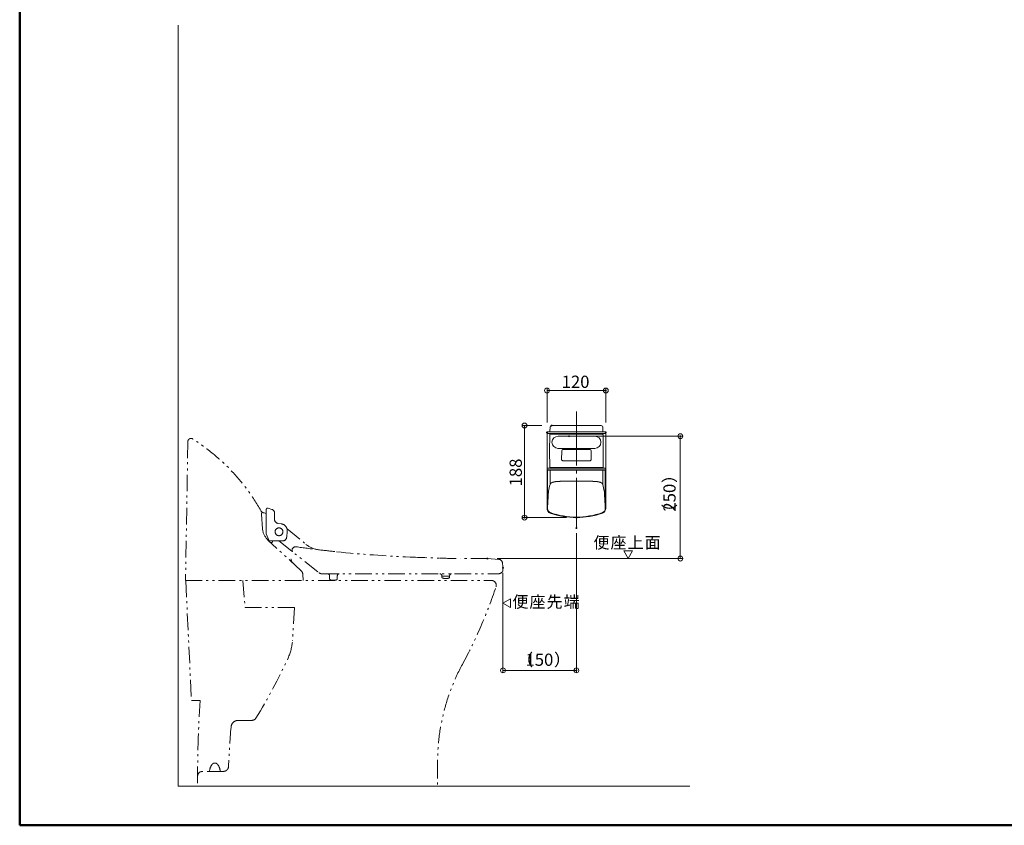
# Model space of a CAD drawing. Units: millimetres. Extents: x -2000 to 2000, y -1385 to 1385.
# Drawn here: x -2000 to 12, y -1385 to 261 of the extents above; entities that cross this region are included whole.
import ezdxf

# ---------------------------------------------------------------- set-up
doc = ezdxf.new("R2010")
doc.units = ezdxf.units.MM
doc.header["$LTSCALE"] = 10
for name, pattern in [('JWW_CENTER2', [13.546667, 11.006667, -0.846667, 0.846667, -0.846667]), ('JWW_DASHED2', [3.386667, 1.693333, -1.693333]), ('JWW_PHANTOM1', [6.773333, 3.386667, -0.846667, 0.423333, -0.846667, 0.423333, -0.846667])]:
    doc.linetypes.add(name, pattern=pattern)
for name, color, linetype in [('02壁', 7, 'Continuous'), ('09寸法A', 7, 'Continuous'), ('BLU_M', 7, 'Continuous'), ('Center', 7, 'Continuous'), ('CYA_M', 7, 'Continuous'), ('GRE_M', 7, 'Continuous'), ('GRE_SSD', 7, 'Continuous'), ('MAZ_M', 7, 'Continuous'), ('MAZ_SSD', 7, 'Continuous'), ('RED_M', 7, 'Continuous'), ('SUNPO', 7, 'Continuous'), ('YEL_M', 7, 'Continuous'), ('YEL_SSP', 7, 'Continuous'), ('zumenwaku', 7, 'Continuous')]:
    doc.layers.add(name, color=color, linetype=linetype)
doc.styles.add('Arial', font='txt', dxfattribs={"height": 1})

# ---------------------------------------------------------------- blocks, each defined once
blk = doc.blocks.new('_ORIGIN_0-5_')
at = {"layer": '09寸法A', "color": 3, "linetype": 'Continuous', "lineweight": 5}
blk.add_line((0, 0), (-1, 0), dxfattribs=at)
blk.add_circle((0, 0), 0.5, dxfattribs=at)
blk = doc.blocks.new('_ORIGIN_0-B_')
at = {"layer": 'SUNPO', "color": 3, "linetype": 'Continuous', "lineweight": 5}
blk.add_line((0, 0), (-1, 0), dxfattribs=at)
blk.add_circle((0, 0), 0.5, dxfattribs=at)

msp = doc.modelspace()

# ---------------------------------------------------------------- linework, layer by layer
at = {"color": 7, "linetype": 'Continuous', "lineweight": 5}
for p, q in [((-756.8, -839.9), (-765.8, -824.4)), ((-765.8, -824.4), (-747.9, -824.4)), ((-756.8, -839.9), (-747.9, -824.4)), ((-1012.5, -931), (-997, -922.1)), ((-997, -939.9), (-997, -922.1)), ((-1012.5, -931), (-997, -939.9))]:
    msp.add_line(p, q, dxfattribs=at)
at = {"layer": '02壁', "color": 4, "linetype": 'Continuous', "lineweight": 5}
for p in [(-1676.2, 250.1), (-630.6, -1304.7)]:
    msp.add_line(p, (-1676.2, -1304.7), dxfattribs=at)
at = {"layer": '09寸法A', "color": 3, "linetype": 'Continuous', "lineweight": 5}
for p, q in [((-922.5, -562.2), (-922.5, -491.7)), ((-912.5, -496.7), (-812.5, -496.7)), ((-802.5, -562.2), (-802.5, -491.7)), ((-933.3, -568.2), (-973.5, -568.2)), ((-968.5, -578.2), (-968.5, -746.2)), ((-857.5, -589.9), (-645.2, -589.9)), ((-650.2, -829.9), (-650.2, -599.9)), ((-882.5, -756.2), (-973.5, -756.2)), ((-1024.3, -839.9), (-645.2, -839.9))]:
    msp.add_line(p, q, dxfattribs=at)
at = {"layer": 'BLU_M', "color": 1, "linetype": 'Continuous', "lineweight": 5}
for p, q in [((-900, -585.9), (-900, -584.4)), ((-900, -584.4), (-825, -584.4)), ((-900, -585.9), (-825, -585.9)), ((-825, -585.9), (-825, -584.4)), ((-892.5, -619.8), (-892.8, -637.9)), ((-889.5, -616.9), (-835.4, -616.9)), ((-832.4, -619.8), (-832.1, -637.9)), ((-892.8, -637.9), (-890.5, -639.9)), ((-890.5, -639.9), (-834.5, -639.9)), ((-832.1, -637.9), (-834.5, -639.9)), ((-911.4, -653.9), (-911.5, -655.4)), ((-813.5, -653.9), (-813.5, -655.4))]:
    msp.add_line(p, q, dxfattribs=at)
for centre, start, end in [((-889.5, -619.9), 90, 179), ((-835.4, -619.9), 1, 90)]:
    msp.add_arc(centre, 3, start, end, dxfattribs=at)
at = {"layer": 'Center', "color": 1, "linetype": 'JWW_CENTER2', "lineweight": 9}
msp.add_line((-862.5, -539.4), (-862.5, -777.7), dxfattribs=at)
at = {"layer": 'CYA_M', "color": 1, "linetype": 'Continuous', "lineweight": 5}
for p, q in [((-922.5, -582.2), (-922.5, -737.6)), ((-803.5, -581.2), (-921.5, -581.2)), ((-802.5, -582.2), (-802.5, -737.6)), ((-802.5, -584.4), (-922.5, -584.4)), ((-922.5, -656.4), (-922.5, -657.6)), ((-803.5, -655.4), (-921.5, -655.4)), ((-803.5, -658.6), (-921.5, -658.6)), ((-802.5, -656.4), (-802.5, -657.6))]:
    msp.add_line(p, q, dxfattribs=at)
for centre, radius, start, end in [((-921.5, -582.2), 1, 90, 180), ((-803.5, -582.2), 1, 0, 90), ((-921.5, -656.4), 1, 90, 180), ((-921.5, -657.6), 1, 180, 270), ((-803.5, -656.4), 1, 0, 90), ((-803.5, -657.6), 1, 270, 0), ((-912.5, -737.6), 10, 180, 250.5288), ((-812.5, -737.6), 10, 289.4712, 0), ((-862.5, -596.2), 160, 250.5288, 289.4712)]:
    msp.add_arc(centre, radius, start, end, dxfattribs=at)
at = {"layer": 'Defpoints', "color": 7, "linetype": 'Continuous', "lineweight": 5, "const_width": 2}
for points in [[(-801.5, -496.7, 0.414214), (-802.5, -495.7, 0.414214), (-803.5, -496.7, 0.414214), (-802.5, -497.7, 0.414214)], [(-921.5, -582.2, 0.414214), (-922.5, -581.2, 0.414214), (-923.5, -582.2, 0.414214), (-922.5, -583.2, 0.414214)], [(-912.3, -568.2, 0.414214), (-913.3, -567.2, 0.414214), (-914.3, -568.2, 0.414214), (-913.3, -569.2, 0.414214)], [(-801.5, -582.2, 0.414214), (-802.5, -581.2, 0.414214), (-803.5, -582.2, 0.414214), (-802.5, -583.2, 0.414214)], [(-876.5, -589.9, 0.414214), (-877.5, -588.9, 0.414214), (-878.5, -589.9, 0.414214), (-877.5, -590.9, 0.414214)], [(-649.2, -589.9, 0.414214), (-650.2, -588.9, 0.414214), (-651.2, -589.9, 0.414214), (-650.2, -590.9, 0.414214)], [(-967.5, -756.2, 0.414214), (-968.5, -755.2, 0.414214), (-969.5, -756.2, 0.414214), (-968.5, -757.2, 0.414214)], [(-861.5, -756.2, 0.414214), (-862.5, -755.2, 0.414214), (-863.5, -756.2, 0.414214), (-862.5, -757.2, 0.414214)], [(-861.5, -777.7, 0.414214), (-862.5, -776.7, 0.414214), (-863.5, -777.7, 0.414214), (-862.5, -778.7, 0.414214)], [(-1043.3, -839.9, 0.414214), (-1044.3, -838.9, 0.414214), (-1045.3, -839.9, 0.414214), (-1044.3, -840.9, 0.414214)], [(-1011.5, -859, 0.414214), (-1012.5, -858, 0.414214), (-1013.5, -859, 0.414214), (-1012.5, -860, 0.414214)], [(-861.5, -1068.4, 0.414214), (-862.5, -1067.4, 0.414214), (-863.5, -1068.4, 0.414214), (-862.5, -1069.4, 0.414214)]]:
    msp.add_lwpolyline(points, format="xyb", close=True, dxfattribs=at)
at = {"layer": 'GRE_M', "color": 1, "linetype": 'Continuous', "lineweight": 5}
for p, q in [((-921.5, -659.1), (-921.5, -737.6)), ((-921.5, -659.1), (-803.5, -659.1)), ((-921, -658.6), (-804, -658.6)), ((-921, -658.6), (-921, -659.1)), ((-916.3, -688.7), (-916.3, -658.6)), ((-808.6, -688.7), (-808.6, -658.6)), ((-804, -659.1), (-804, -658.6)), ((-803.5, -659.1), (-803.5, -737.6)), ((-910.8, -684), (-910.9, -684)), ((-910.6, -684), (-910.8, -684)), ((-910.5, -683.9), (-910.6, -684)), ((-910.4, -683.9), (-910.5, -683.9)), ((-910.3, -683.8), (-910.4, -683.9)), ((-910.2, -683.8), (-910.3, -683.8)), ((-910.1, -683.8), (-910.2, -683.8)), ((-909.9, -683.7), (-910.1, -683.8)), ((-909.8, -683.7), (-909.9, -683.7)), ((-909.7, -683.7), (-909.8, -683.7)), ((-909.6, -683.6), (-909.7, -683.7)), ((-909.4, -683.6), (-909.6, -683.6)), ((-909.3, -683.6), (-909.4, -683.6)), ((-909.2, -683.6), (-909.3, -683.6)), ((-909.1, -683.5), (-909.2, -683.6)), ((-908.9, -683.5), (-909.1, -683.5)), ((-908.8, -683.5), (-908.9, -683.5)), ((-908.7, -683.4), (-908.8, -683.5)), ((-908.5, -683.4), (-908.7, -683.4)), ((-908.4, -683.4), (-908.5, -683.4)), ((-908.3, -683.3), (-908.4, -683.4)), ((-908.1, -683.3), (-908.3, -683.3)), ((-908, -683.3), (-908.1, -683.3)), ((-907.9, -683.3), (-908, -683.3)), ((-907.7, -683.2), (-907.9, -683.3)), ((-907.6, -683.2), (-907.7, -683.2)), ((-907.4, -683.2), (-907.6, -683.2)), ((-907.3, -683.2), (-907.4, -683.2)), ((-907.2, -683.1), (-907.3, -683.2)), ((-907, -683.1), (-907.2, -683.1)), ((-906.9, -683.1), (-907, -683.1)), ((-906.7, -683.1), (-906.9, -683.1)), ((-906.6, -683), (-906.7, -683.1)), ((-906.4, -683), (-906.6, -683)), ((-906.3, -683), (-906.4, -683)), ((-906.1, -683), (-906.3, -683)), ((-906, -682.9), (-906.1, -683)), ((-905.8, -682.9), (-906, -682.9)), ((-905.7, -682.9), (-905.8, -682.9)), ((-905.5, -682.9), (-905.7, -682.9)), ((-905.4, -682.8), (-905.5, -682.9)), ((-905.2, -682.8), (-905.4, -682.8)), ((-905.1, -682.8), (-905.2, -682.8)), ((-904.9, -682.8), (-905.1, -682.8)), ((-904.7, -682.8), (-904.9, -682.8)), ((-904.6, -682.7), (-904.7, -682.8)), ((-904.4, -682.7), (-904.6, -682.7)), ((-904.3, -682.7), (-904.4, -682.7)), ((-904.1, -682.7), (-904.3, -682.7)), ((-903.9, -682.7), (-904.1, -682.7)), ((-903.8, -682.7), (-903.9, -682.7)), ((-903.6, -682.6), (-903.8, -682.7)), ((-903.4, -682.6), (-903.6, -682.6)), ((-903.3, -682.6), (-903.4, -682.6)), ((-903.1, -682.6), (-903.3, -682.6)), ((-902.9, -682.6), (-903.1, -682.6)), ((-902.7, -682.5), (-902.9, -682.6)), ((-902.6, -682.5), (-902.7, -682.5)), ((-902.4, -682.5), (-902.6, -682.5)), ((-902.2, -682.5), (-902.4, -682.5)), ((-902.1, -682.5), (-902.2, -682.5)), ((-901.9, -682.5), (-902.1, -682.5)), ((-901.7, -682.5), (-901.9, -682.5)), ((-901.5, -682.4), (-901.7, -682.5)), ((-901.3, -682.4), (-901.5, -682.4)), ((-901.2, -682.4), (-901.3, -682.4)), ((-901, -682.4), (-901.2, -682.4)), ((-900.8, -682.4), (-901, -682.4)), ((-900.6, -682.4), (-900.8, -682.4)), ((-900.4, -682.4), (-900.6, -682.4)), ((-900.3, -682.4), (-900.4, -682.4)), ((-900.1, -682.3), (-900.3, -682.4)), ((-899.9, -682.3), (-900.1, -682.3)), ((-899.7, -682.3), (-899.9, -682.3)), ((-899.5, -682.3), (-899.7, -682.3)), ((-899.3, -682.3), (-899.5, -682.3)), ((-899.2, -682.3), (-899.3, -682.3)), ((-899, -682.3), (-899.2, -682.3)), ((-898.8, -682.3), (-899, -682.3)), ((-898.6, -682.3), (-898.8, -682.3)), ((-898.4, -682.2), (-898.6, -682.3)), ((-898.2, -682.2), (-898.4, -682.2)), ((-898, -682.2), (-898.2, -682.2)), ((-897.8, -682.2), (-898, -682.2)), ((-897.6, -682.2), (-897.8, -682.2)), ((-897.4, -682.2), (-897.6, -682.2)), ((-897.2, -682.2), (-897.4, -682.2)), ((-897, -682.2), (-897.2, -682.2)), ((-896.8, -682.2), (-897, -682.2)), ((-896.6, -682.2), (-896.8, -682.2)), ((-896.4, -682.2), (-896.6, -682.2)), ((-896.2, -682.2), (-896.4, -682.2)), ((-896, -682.1), (-896.2, -682.2)), ((-895.8, -682.1), (-896, -682.1)), ((-895.6, -682.1), (-895.8, -682.1)), ((-895.4, -682.1), (-895.6, -682.1)), ((-895.2, -682.1), (-895.4, -682.1)), ((-895, -682.1), (-895.2, -682.1)), ((-894.8, -682.1), (-895, -682.1)), ((-894.6, -682.1), (-894.8, -682.1)), ((-894.4, -682.1), (-894.6, -682.1)), ((-894.2, -682.1), (-894.4, -682.1)), ((-894, -682.1), (-894.2, -682.1)), ((-893.8, -682.1), (-894, -682.1)), ((-893.6, -682.1), (-893.8, -682.1)), ((-893.4, -682.1), (-893.6, -682.1)), ((-893.2, -682.1), (-893.4, -682.1)), ((-893, -682.1), (-893.2, -682.1)), ((-892.7, -682.1), (-893, -682.1)), ((-892.5, -682.1), (-892.7, -682.1)), ((-892.3, -682.1), (-892.5, -682.1)), ((-892.1, -682.1), (-892.3, -682.1)), ((-891.9, -682), (-892.1, -682.1)), ((-891.7, -682), (-891.9, -682)), ((-891.5, -682), (-891.7, -682)), ((-891.2, -682), (-891.5, -682)), ((-891, -682), (-891.2, -682)), ((-890.8, -682), (-891, -682)), ((-890.6, -682), (-890.8, -682)), ((-890.4, -682), (-890.6, -682)), ((-890.1, -682), (-890.4, -682)), ((-889.9, -682), (-890.1, -682)), ((-889.7, -682), (-889.9, -682)), ((-889.5, -682), (-889.7, -682)), ((-889.2, -682), (-889.5, -682)), ((-889, -682), (-889.2, -682)), ((-888.8, -682), (-889, -682)), ((-888.6, -682), (-888.8, -682)), ((-888.3, -682), (-888.6, -682)), ((-888.1, -682), (-888.3, -682)), ((-887.9, -682), (-888.1, -682)), ((-887.7, -682), (-887.9, -682)), ((-887.4, -682), (-887.7, -682)), ((-887.2, -682), (-887.4, -682)), ((-887, -682), (-887.2, -682)), ((-886.7, -682), (-887, -682)), ((-886.5, -682), (-886.7, -682)), ((-886.3, -682), (-886.5, -682)), ((-886.1, -682), (-886.3, -682)), ((-885.8, -682), (-886.1, -682)), ((-885.6, -682), (-885.8, -682)), ((-885.4, -682), (-885.6, -682)), ((-885.1, -682), (-885.4, -682)), ((-884.9, -682), (-885.1, -682)), ((-884.7, -682), (-884.9, -682)), ((-884.4, -682), (-884.7, -682)), ((-884.2, -682), (-884.4, -682)), ((-884, -682), (-884.2, -682)), ((-883.7, -682), (-884, -682)), ((-883.5, -682), (-883.7, -682)), ((-883.3, -682), (-883.5, -682)), ((-883, -682), (-883.3, -682)), ((-882.8, -682), (-883, -682)), ((-882.5, -682), (-882.8, -682)), ((-882.3, -682), (-882.5, -682)), ((-882.1, -682), (-882.3, -682)), ((-881.8, -682), (-882.1, -682)), ((-881.6, -682), (-881.8, -682)), ((-881.3, -682), (-881.6, -682)), ((-881.1, -682), (-881.3, -682)), ((-880.9, -682), (-881.1, -682)), ((-880.6, -682), (-880.9, -682)), ((-880.4, -682), (-880.6, -682)), ((-880.1, -682), (-880.4, -682)), ((-879.9, -682), (-880.1, -682)), ((-879.7, -682), (-879.9, -682)), ((-879.4, -682), (-879.7, -682)), ((-879.2, -682), (-879.4, -682)), ((-878.9, -682), (-879.2, -682)), ((-878.7, -682), (-878.9, -682)), ((-878.4, -682), (-878.7, -682)), ((-878.2, -682), (-878.4, -682)), ((-878, -682), (-878.2, -682)), ((-877.7, -682), (-878, -682)), ((-877.5, -682), (-877.7, -682)), ((-877.2, -682), (-877.5, -682)), ((-877, -682), (-877.2, -682)), ((-876.7, -682), (-877, -682)), ((-876.5, -682), (-876.7, -682)), ((-876.2, -682), (-876.5, -682)), ((-876, -682), (-876.2, -682)), ((-875.7, -682), (-876, -682)), ((-875.5, -682), (-875.7, -682)), ((-875.2, -682), (-875.5, -682)), ((-875, -682), (-875.2, -682)), ((-874.7, -682), (-875, -682)), ((-874.5, -682), (-874.7, -682)), ((-874.2, -682), (-874.5, -682)), ((-874, -682), (-874.2, -682)), ((-873.7, -682), (-874, -682)), ((-873.5, -682), (-873.7, -682)), ((-873.2, -682), (-873.5, -682)), ((-873, -682), (-873.2, -682)), ((-872.7, -682), (-873, -682)), ((-872.5, -682), (-872.7, -682)), ((-872.2, -682), (-872.5, -682)), ((-872, -682), (-872.2, -682)), ((-871.7, -682), (-872, -682)), ((-871.5, -682), (-871.7, -682)), ((-871.2, -682), (-871.5, -682)), ((-871, -682.1), (-871.2, -682)), ((-870.8, -682.1), (-871, -682.1)), ((-870.5, -682.1), (-870.8, -682.1)), ((-870.3, -682.1), (-870.5, -682.1)), ((-870, -682.1), (-870.3, -682.1)), ((-869.8, -682.1), (-870, -682.1)), ((-869.5, -682.1), (-869.8, -682.1)), ((-869.3, -682.1), (-869.5, -682.1)), ((-869.1, -682.1), (-869.3, -682.1)), ((-868.8, -682.1), (-869.1, -682.1)), ((-868.6, -682.1), (-868.8, -682.1)), ((-868.3, -682.1), (-868.6, -682.1)), ((-868.1, -682.1), (-868.3, -682.1)), ((-867.8, -682.1), (-868.1, -682.1)), ((-867.6, -682.1), (-867.8, -682.1)), ((-867.4, -682.1), (-867.6, -682.1)), ((-867.1, -682.1), (-867.4, -682.1)), ((-866.9, -682.1), (-867.1, -682.1)), ((-866.6, -682.1), (-866.9, -682.1)), ((-866.4, -682.1), (-866.6, -682.1)), ((-866.1, -682.1), (-866.4, -682.1)), ((-865.9, -682.1), (-866.1, -682.1)), ((-865.6, -682.1), (-865.9, -682.1)), ((-865.4, -682.1), (-865.6, -682.1)), ((-865.2, -682.1), (-865.4, -682.1)), ((-864.9, -682.1), (-865.2, -682.1)), ((-864.7, -682.1), (-864.9, -682.1)), ((-864.4, -682.1), (-864.7, -682.1)), ((-864.2, -682.1), (-864.4, -682.1)), ((-863.9, -682.1), (-864.2, -682.1)), ((-863.7, -682.1), (-863.9, -682.1)), ((-863.4, -682.1), (-863.7, -682.1)), ((-863.2, -682.1), (-863.4, -682.1)), ((-863, -682.1), (-863.2, -682.1)), ((-862.7, -682.1), (-863, -682.1)), ((-862.5, -682.1), (-862.7, -682.1)), ((-862.2, -682.1), (-862.5, -682.1)), ((-862, -682.1), (-862.2, -682.1)), ((-861.7, -682.1), (-862, -682.1)), ((-861.5, -682.1), (-861.7, -682.1)), ((-861.2, -682.1), (-861.5, -682.1)), ((-861, -682.1), (-861.2, -682.1)), ((-860.7, -682.1), (-861, -682.1)), ((-860.5, -682.1), (-860.7, -682.1)), ((-860.3, -682.1), (-860.5, -682.1)), ((-860, -682.1), (-860.3, -682.1)), ((-859.8, -682.1), (-860, -682.1)), ((-859.5, -682.1), (-859.8, -682.1)), ((-859.3, -682.1), (-859.5, -682.1)), ((-859, -682.1), (-859.3, -682.1)), ((-858.8, -682.1), (-859, -682.1)), ((-858.5, -682.1), (-858.8, -682.1)), ((-858.3, -682.1), (-858.5, -682.1)), ((-858.1, -682.1), (-858.3, -682.1)), ((-857.8, -682.1), (-858.1, -682.1)), ((-857.6, -682.1), (-857.8, -682.1)), ((-857.3, -682.1), (-857.6, -682.1)), ((-857.1, -682.1), (-857.3, -682.1)), ((-856.8, -682.1), (-857.1, -682.1)), ((-856.6, -682.1), (-856.8, -682.1)), ((-856.4, -682.1), (-856.6, -682.1)), ((-856.1, -682.1), (-856.4, -682.1)), ((-855.9, -682.1), (-856.1, -682.1)), ((-855.6, -682.1), (-855.9, -682.1)), ((-855.4, -682.1), (-855.6, -682.1)), ((-855.1, -682.1), (-855.4, -682.1)), ((-854.9, -682.1), (-855.1, -682.1)), ((-854.7, -682.1), (-854.9, -682.1)), ((-854.4, -682.1), (-854.7, -682.1)), ((-854.2, -682.1), (-854.4, -682.1)), ((-853.9, -682.1), (-854.2, -682.1)), ((-853.7, -682), (-853.9, -682.1)), ((-853.4, -682), (-853.7, -682)), ((-853.2, -682), (-853.4, -682)), ((-853, -682), (-853.2, -682)), ((-852.7, -682), (-853, -682)), ((-852.5, -682), (-852.7, -682)), ((-852.7, -682), (-852.7, -682)), ((-852.2, -682), (-852.5, -682)), ((-852, -682), (-852.2, -682)), ((-851.7, -682), (-852, -682)), ((-851.5, -682), (-851.7, -682)), ((-851.2, -682), (-851.5, -682)), ((-850.9, -682), (-851.2, -682)), ((-850.7, -682), (-850.9, -682)), ((-850.4, -682), (-850.7, -682)), ((-850.2, -682), (-850.4, -682)), ((-849.9, -682), (-850.2, -682)), ((-849.7, -682), (-849.9, -682)), ((-849.4, -682), (-849.7, -682)), ((-849.2, -682), (-849.4, -682)), ((-848.9, -682), (-849.2, -682)), ((-848.7, -682), (-848.9, -682)), ((-848.4, -682), (-848.7, -682)), ((-848.2, -682), (-848.4, -682)), ((-848, -682), (-848.2, -682)), ((-847.7, -682), (-848, -682)), ((-847.5, -682), (-847.7, -682)), ((-847.2, -682), (-847.5, -682)), ((-847, -682), (-847.2, -682)), ((-846.7, -682), (-847, -682)), ((-846.5, -682), (-846.7, -682)), ((-846.2, -682), (-846.5, -682)), ((-846, -682), (-846.2, -682)), ((-845.8, -682), (-846, -682)), ((-845.5, -682), (-845.8, -682)), ((-845.3, -682), (-845.5, -682)), ((-845, -682), (-845.3, -682)), ((-844.8, -682), (-845, -682)), ((-844.5, -682), (-844.8, -682)), ((-844.3, -682), (-844.5, -682)), ((-844.1, -682), (-844.3, -682)), ((-843.8, -682), (-844.1, -682)), ((-843.6, -682), (-843.8, -682)), ((-843.3, -682), (-843.6, -682)), ((-843.1, -682), (-843.3, -682)), ((-842.9, -682), (-843.1, -682)), ((-842.6, -682), (-842.9, -682)), ((-842.4, -682), (-842.6, -682)), ((-842.2, -682), (-842.4, -682)), ((-841.9, -682), (-842.2, -682)), ((-841.7, -682), (-841.9, -682)), ((-841.4, -682), (-841.7, -682)), ((-841.2, -682), (-841.4, -682)), ((-841, -682), (-841.2, -682)), ((-840.7, -682), (-841, -682)), ((-840.5, -682), (-840.7, -682)), ((-840.3, -682), (-840.5, -682)), ((-840, -682), (-840.3, -682)), ((-839.8, -682), (-840, -682)), ((-839.6, -682), (-839.8, -682)), ((-839.3, -682), (-839.6, -682)), ((-839.1, -682), (-839.3, -682)), ((-838.9, -682), (-839.1, -682)), ((-838.6, -682), (-838.9, -682)), ((-838.4, -682), (-838.6, -682)), ((-838.2, -682), (-838.4, -682)), ((-838, -682), (-838.2, -682)), ((-837.7, -682), (-838, -682)), ((-837.5, -682), (-837.7, -682)), ((-837.3, -682), (-837.5, -682)), ((-837, -682), (-837.3, -682)), ((-836.8, -682), (-837, -682)), ((-836.6, -682), (-836.8, -682)), ((-836.4, -682), (-836.6, -682)), ((-836.1, -682), (-836.4, -682)), ((-835.9, -682), (-836.1, -682)), ((-835.7, -682), (-835.9, -682)), ((-835.5, -682), (-835.7, -682)), ((-835.2, -682), (-835.5, -682)), ((-835, -682), (-835.2, -682)), ((-834.8, -682), (-835, -682)), ((-834.6, -682), (-834.8, -682)), ((-834.4, -682), (-834.6, -682)), ((-834.1, -682), (-834.4, -682)), ((-833.9, -682), (-834.1, -682)), ((-833.7, -682), (-833.9, -682)), ((-833.5, -682), (-833.7, -682)), ((-833.3, -682), (-833.5, -682)), ((-833, -682), (-833.3, -682)), ((-832.8, -682.1), (-833, -682)), ((-832.6, -682.1), (-832.8, -682.1)), ((-832.4, -682.1), (-832.6, -682.1)), ((-832.2, -682.1), (-832.4, -682.1)), ((-832, -682.1), (-832.2, -682.1)), ((-831.8, -682.1), (-832, -682.1)), ((-831.6, -682.1), (-831.8, -682.1)), ((-831.3, -682.1), (-831.6, -682.1)), ((-831.1, -682.1), (-831.3, -682.1)), ((-830.9, -682.1), (-831.1, -682.1)), ((-830.7, -682.1), (-830.9, -682.1)), ((-830.5, -682.1), (-830.7, -682.1)), ((-830.3, -682.1), (-830.5, -682.1)), ((-830.1, -682.1), (-830.3, -682.1)), ((-829.9, -682.1), (-830.1, -682.1)), ((-829.7, -682.1), (-829.9, -682.1)), ((-829.5, -682.1), (-829.7, -682.1)), ((-829.3, -682.1), (-829.5, -682.1)), ((-829.1, -682.1), (-829.3, -682.1)), ((-828.9, -682.1), (-829.1, -682.1)), ((-828.7, -682.2), (-828.9, -682.1)), ((-828.5, -682.2), (-828.7, -682.2)), ((-828.3, -682.2), (-828.5, -682.2)), ((-828.1, -682.2), (-828.3, -682.2)), ((-827.9, -682.2), (-828.1, -682.2)), ((-827.7, -682.2), (-827.9, -682.2)), ((-827.5, -682.2), (-827.7, -682.2)), ((-827.3, -682.2), (-827.5, -682.2)), ((-827.1, -682.2), (-827.3, -682.2)), ((-826.9, -682.2), (-827.1, -682.2)), ((-826.7, -682.2), (-826.9, -682.2)), ((-826.5, -682.2), (-826.7, -682.2)), ((-826.3, -682.3), (-826.5, -682.2)), ((-826.2, -682.3), (-826.3, -682.3)), ((-826, -682.3), (-826.2, -682.3)), ((-825.8, -682.3), (-826, -682.3)), ((-825.6, -682.3), (-825.8, -682.3)), ((-825.4, -682.3), (-825.6, -682.3)), ((-825.2, -682.3), (-825.4, -682.3)), ((-825, -682.3), (-825.2, -682.3)), ((-824.8, -682.3), (-825, -682.3)), ((-824.7, -682.4), (-824.8, -682.3)), ((-824.5, -682.4), (-824.7, -682.4)), ((-824.3, -682.4), (-824.5, -682.4)), ((-824.1, -682.4), (-824.3, -682.4)), ((-823.9, -682.4), (-824.1, -682.4)), ((-823.8, -682.4), (-823.9, -682.4)), ((-823.6, -682.4), (-823.8, -682.4)), ((-823.4, -682.4), (-823.6, -682.4)), ((-823.2, -682.5), (-823.4, -682.4)), ((-823, -682.5), (-823.2, -682.5)), ((-822.9, -682.5), (-823, -682.5)), ((-822.7, -682.5), (-822.9, -682.5)), ((-822.5, -682.5), (-822.7, -682.5)), ((-822.4, -682.5), (-822.5, -682.5)), ((-822.2, -682.5), (-822.4, -682.5)), ((-822, -682.6), (-822.2, -682.5)), ((-821.8, -682.6), (-822, -682.6)), ((-821.7, -682.6), (-821.8, -682.6)), ((-821.5, -682.6), (-821.7, -682.6)), ((-821.3, -682.6), (-821.5, -682.6)), ((-821.2, -682.7), (-821.3, -682.6)), ((-821, -682.7), (-821.2, -682.7)), ((-820.8, -682.7), (-821, -682.7)), ((-820.7, -682.7), (-820.8, -682.7)), ((-820.5, -682.7), (-820.7, -682.7)), ((-820.3, -682.7), (-820.5, -682.7)), ((-820.2, -682.8), (-820.3, -682.7)), ((-820, -682.8), (-820.2, -682.8)), ((-819.9, -682.8), (-820, -682.8)), ((-819.7, -682.8), (-819.9, -682.8)), ((-819.6, -682.8), (-819.7, -682.8)), ((-819.4, -682.9), (-819.6, -682.8)), ((-819.2, -682.9), (-819.4, -682.9)), ((-819.1, -682.9), (-819.2, -682.9)), ((-818.9, -682.9), (-819.1, -682.9)), ((-818.8, -683), (-818.9, -682.9)), ((-818.6, -683), (-818.8, -683)), ((-818.5, -683), (-818.6, -683)), ((-818.3, -683), (-818.5, -683)), ((-818.2, -683.1), (-818.3, -683)), ((-818.1, -683.1), (-818.2, -683.1)), ((-817.9, -683.1), (-818.1, -683.1)), ((-817.8, -683.1), (-817.9, -683.1)), ((-817.6, -683.2), (-817.8, -683.1)), ((-817.5, -683.2), (-817.6, -683.2)), ((-817.3, -683.2), (-817.5, -683.2)), ((-817.2, -683.2), (-817.3, -683.2)), ((-817.1, -683.3), (-817.2, -683.2)), ((-816.9, -683.3), (-817.1, -683.3)), ((-816.8, -683.3), (-816.9, -683.3)), ((-816.7, -683.3), (-816.8, -683.3)), ((-816.5, -683.4), (-816.7, -683.3)), ((-816.4, -683.4), (-816.5, -683.4)), ((-816.3, -683.4), (-816.4, -683.4)), ((-816.1, -683.5), (-816.3, -683.4)), ((-816, -683.5), (-816.1, -683.5)), ((-815.9, -683.5), (-816, -683.5)), ((-815.7, -683.6), (-815.9, -683.5)), ((-815.6, -683.6), (-815.7, -683.6)), ((-815.5, -683.6), (-815.6, -683.6)), ((-815.4, -683.6), (-815.5, -683.6)), ((-815.2, -683.7), (-815.4, -683.6)), ((-815.1, -683.7), (-815.2, -683.7)), ((-815, -683.7), (-815.1, -683.7)), ((-814.9, -683.8), (-815, -683.7)), ((-814.8, -683.8), (-814.9, -683.8)), ((-814.6, -683.8), (-814.8, -683.8)), ((-814.5, -683.9), (-814.6, -683.8)), ((-814.4, -683.9), (-814.5, -683.9)), ((-814.3, -684), (-814.4, -683.9)), ((-814.2, -684), (-814.3, -684)), ((-814.1, -684), (-814.2, -684)), ((-919.7, -703.9), (-919.6, -703.8)), ((-919.7, -704), (-919.7, -703.9)), ((-919.7, -703.9), (-919.7, -703.9)), ((-919.7, -704.1), (-919.7, -704)), ((-919.7, -704), (-919.7, -704)), ((-919.7, -704.1), (-919.7, -704.1)), ((-919.7, -704.1), (-919.7, -704.1)), ((-919.6, -703), (-919.6, -702.9)), ((-919.6, -702.9), (-919.6, -702.9)), ((-919.6, -702.9), (-919.5, -702.9)), ((-919.6, -703.1), (-919.6, -703)), ((-919.6, -703), (-919.6, -703)), ((-919.6, -703), (-919.6, -703)), ((-919.6, -703), (-919.6, -703)), ((-919.6, -703.2), (-919.6, -703.1)), ((-919.6, -703.1), (-919.6, -703.1)), ((-919.6, -703.1), (-919.6, -703.1)), ((-919.6, -703.3), (-919.6, -703.2)), ((-919.6, -703.2), (-919.6, -703.2)), ((-919.6, -703.2), (-919.6, -703.2)), ((-919.6, -703.4), (-919.6, -703.3)), ((-919.6, -703.3), (-919.6, -703.3)), ((-919.6, -703.5), (-919.6, -703.4)), ((-919.6, -703.4), (-919.6, -703.4)), ((-919.6, -703.4), (-919.6, -703.4)), ((-919.6, -703.6), (-919.6, -703.5)), ((-919.6, -703.5), (-919.6, -703.5)), ((-919.6, -703.5), (-919.6, -703.5)), ((-919.6, -703.7), (-919.6, -703.6)), ((-919.6, -703.6), (-919.6, -703.6)), ((-919.6, -703.8), (-919.6, -703.7)), ((-919.6, -703.7), (-919.6, -703.7)), ((-919.6, -703.7), (-919.6, -703.7)), ((-919.6, -703.8), (-919.6, -703.8)), ((-919.6, -703.8), (-919.6, -703.8)), ((-919.5, -702.4), (-919.5, -702.3)), ((-919.5, -702.3), (-919.5, -702.3)), ((-919.5, -702.3), (-919.5, -702.3)), ((-919.5, -702.3), (-919.4, -702.3)), ((-919.5, -702.5), (-919.5, -702.4)), ((-919.5, -702.4), (-919.5, -702.4)), ((-919.5, -702.4), (-919.5, -702.4)), ((-919.5, -702.4), (-919.5, -702.4)), ((-919.5, -702.4), (-919.5, -702.4)), ((-919.5, -702.6), (-919.5, -702.5)), ((-919.5, -702.5), (-919.5, -702.5)), ((-919.5, -702.5), (-919.5, -702.5)), ((-919.5, -702.5), (-919.5, -702.5)), ((-919.5, -702.7), (-919.5, -702.6)), ((-919.5, -702.6), (-919.5, -702.6)), ((-919.5, -702.6), (-919.5, -702.6)), ((-919.5, -702.6), (-919.5, -702.6)), ((-919.5, -702.8), (-919.5, -702.7)), ((-919.5, -702.7), (-919.5, -702.7)), ((-919.5, -702.7), (-919.5, -702.7)), ((-919.5, -702.7), (-919.5, -702.7)), ((-919.5, -702.9), (-919.5, -702.8)), ((-919.5, -702.8), (-919.5, -702.8)), ((-919.5, -702.8), (-919.5, -702.8)), ((-919.4, -702.3), (-919.4, -702.2)), ((-919.4, -702.2), (-919.4, -702.2)), ((-919.4, -702.3), (-919.4, -702.3)), ((-916.2, -688.4), (-916.3, -688.4)), ((-916.3, -688.4), (-916.3, -688.5)), ((-916.3, -688.5), (-916.3, -688.6)), ((-916.3, -688.6), (-916.3, -688.7)), ((-916.3, -688.7), (-916.3, -688.7)), ((-916.3, -688.7), (-916.3, -688.7)), ((-916.1, -688.1), (-916.2, -688.1)), ((-916.2, -688.1), (-916.2, -688.2)), ((-916.2, -688.2), (-916.2, -688.3)), ((-916.2, -688.3), (-916.2, -688.4)), ((-916, -687.9), (-916.1, -687.9)), ((-916.1, -687.9), (-916.1, -688)), ((-916.1, -688), (-916.1, -688.1)), ((-915.9, -687.7), (-916, -687.7)), ((-916, -687.7), (-916, -687.8)), ((-916, -687.8), (-916, -687.9)), ((-915.8, -687.5), (-915.9, -687.5)), ((-915.9, -687.5), (-915.9, -687.6)), ((-915.9, -687.6), (-915.9, -687.7)), ((-915.7, -687.3), (-915.8, -687.3)), ((-915.8, -687.3), (-915.8, -687.4)), ((-915.8, -687.4), (-915.8, -687.5)), ((-915.6, -687.1), (-915.7, -687.2)), ((-915.7, -687.2), (-915.7, -687.3)), ((-915.5, -686.9), (-915.6, -687)), ((-915.6, -687), (-915.6, -687.1)), ((-915.6, -687.1), (-915.6, -687.1)), ((-915.4, -686.8), (-915.5, -686.9)), ((-915.5, -686.9), (-915.5, -686.9)), ((-915.3, -686.7), (-915.4, -686.8)), ((-915.4, -686.8), (-915.4, -686.8)), ((-915.2, -686.6), (-915.3, -686.6)), ((-915.3, -686.6), (-915.3, -686.7)), ((-915.1, -686.4), (-915.2, -686.5)), ((-915.2, -686.5), (-915.2, -686.6)), ((-915, -686.4), (-915.1, -686.4)), ((-914.9, -686.3), (-915, -686.3)), ((-915, -686.3), (-915, -686.4)), ((-914.8, -686.2), (-914.9, -686.2)), ((-914.9, -686.2), (-914.9, -686.3)), ((-914.7, -686.1), (-914.8, -686.2)), ((-914.6, -686), (-914.7, -686)), ((-914.7, -686), (-914.7, -686.1)), ((-914.5, -685.9), (-914.6, -686)), ((-914.4, -685.8), (-914.5, -685.9)), ((-914.5, -685.9), (-914.5, -685.9)), ((-914.3, -685.8), (-914.4, -685.8)), ((-914.2, -685.7), (-914.3, -685.7)), ((-914.3, -685.7), (-914.3, -685.8)), ((-914.1, -685.6), (-914.2, -685.7)), ((-914, -685.5), (-914.1, -685.6)), ((-914.1, -685.6), (-914.1, -685.6)), ((-913.9, -685.5), (-914, -685.5)), ((-913.8, -685.4), (-913.9, -685.5)), ((-913.7, -685.3), (-913.8, -685.3)), ((-913.8, -685.3), (-913.8, -685.4)), ((-913.6, -685.2), (-913.7, -685.3)), ((-913.5, -685.2), (-913.6, -685.2)), ((-913.4, -685.2), (-913.5, -685.2)), ((-913.3, -685.1), (-913.4, -685.2)), ((-913.2, -685), (-913.3, -685.1)), ((-913.3, -685.1), (-913.3, -685.1)), ((-913.1, -685), (-913.2, -685)), ((-913, -684.9), (-913.1, -685)), ((-912.9, -684.9), (-913, -684.9)), ((-912.8, -684.8), (-912.9, -684.9)), ((-912.7, -684.8), (-912.8, -684.8)), ((-912.6, -684.7), (-912.7, -684.8)), ((-912.5, -684.7), (-912.6, -684.7)), ((-912.4, -684.6), (-912.5, -684.7)), ((-912.3, -684.6), (-912.4, -684.6)), ((-912.2, -684.6), (-912.3, -684.6)), ((-912.1, -684.5), (-912.2, -684.6)), ((-912, -684.5), (-912.1, -684.5)), ((-911.9, -684.4), (-912, -684.5)), ((-911.8, -684.4), (-911.9, -684.4)), ((-911.7, -684.3), (-911.8, -684.4)), ((-911.6, -684.3), (-911.7, -684.3)), ((-911.5, -684.3), (-911.6, -684.3)), ((-911.4, -684.2), (-911.5, -684.3)), ((-911.3, -684.2), (-911.4, -684.2)), ((-911.2, -684.1), (-911.3, -684.2)), ((-911.1, -684.1), (-911.2, -684.1)), ((-911, -684.1), (-911.1, -684.1)), ((-910.9, -684), (-911, -684.1)), ((-813.9, -684.1), (-814.1, -684)), ((-813.8, -684.1), (-813.9, -684.1)), ((-813.7, -684.1), (-813.8, -684.1)), ((-813.6, -684.2), (-813.7, -684.1)), ((-813.5, -684.2), (-813.6, -684.2)), ((-813.4, -684.3), (-813.5, -684.2)), ((-813.3, -684.3), (-813.4, -684.3)), ((-813.2, -684.3), (-813.3, -684.3)), ((-813.1, -684.4), (-813.2, -684.3)), ((-813, -684.4), (-813.1, -684.4)), ((-812.9, -684.5), (-813, -684.4)), ((-812.8, -684.5), (-812.9, -684.5)), ((-812.7, -684.6), (-812.8, -684.5)), ((-812.6, -684.6), (-812.7, -684.6)), ((-812.5, -684.6), (-812.6, -684.6)), ((-812.4, -684.7), (-812.5, -684.6)), ((-812.3, -684.7), (-812.4, -684.7)), ((-812.2, -684.8), (-812.3, -684.7)), ((-812.1, -684.8), (-812.2, -684.8)), ((-812, -684.9), (-812.1, -684.8)), ((-811.9, -684.9), (-812, -684.9)), ((-811.8, -685), (-811.9, -684.9)), ((-811.7, -685.1), (-811.8, -685)), ((-811.8, -685), (-811.8, -685)), ((-811.6, -685.1), (-811.7, -685.1)), ((-811.5, -685.2), (-811.6, -685.1)), ((-811.4, -685.2), (-811.5, -685.2)), ((-811.3, -685.2), (-811.4, -685.2)), ((-811.3, -685.3), (-811.3, -685.2)), ((-811.2, -685.3), (-811.3, -685.3)), ((-811.1, -685.4), (-811.2, -685.3)), ((-811, -685.5), (-811.1, -685.4)), ((-810.9, -685.5), (-811, -685.5)), ((-810.9, -685.6), (-810.9, -685.5)), ((-810.8, -685.6), (-810.9, -685.6)), ((-810.7, -685.7), (-810.8, -685.6)), ((-810.6, -685.8), (-810.7, -685.7)), ((-810.7, -685.7), (-810.7, -685.7)), ((-810.5, -685.8), (-810.6, -685.8)), ((-810.4, -685.9), (-810.5, -685.8)), ((-810.3, -686), (-810.4, -685.9)), ((-810.4, -685.9), (-810.4, -685.9)), ((-810.2, -686), (-810.3, -686)), ((-810.2, -686.1), (-810.2, -686)), ((-810.1, -686.2), (-810.2, -686.1)), ((-810, -686.3), (-810.1, -686.2)), ((-810.1, -686.2), (-810.1, -686.2)), ((-809.9, -686.3), (-810, -686.3)), ((-809.9, -686.4), (-809.9, -686.3)), ((-809.8, -686.4), (-809.9, -686.4)), ((-809.8, -686.5), (-809.8, -686.4)), ((-809.7, -686.6), (-809.8, -686.5)), ((-809.6, -686.7), (-809.7, -686.6)), ((-809.7, -686.6), (-809.7, -686.6)), ((-809.6, -686.8), (-809.6, -686.7)), ((-809.5, -686.8), (-809.6, -686.8)), ((-809.5, -686.9), (-809.5, -686.8)), ((-809.4, -686.9), (-809.5, -686.9)), ((-809.4, -687), (-809.4, -686.9)), ((-809.3, -687.1), (-809.4, -687)), ((-809.2, -687.2), (-809.3, -687.1)), ((-809.3, -687.1), (-809.3, -687.1)), ((-809.2, -687.3), (-809.2, -687.2)), ((-809.1, -687.4), (-809.2, -687.3)), ((-809.2, -687.3), (-809.2, -687.3)), ((-809.1, -687.5), (-809.1, -687.4)), ((-809, -687.5), (-809.1, -687.5)), ((-809, -687.6), (-809, -687.5)), ((-809, -687.7), (-809, -687.6)), ((-808.9, -687.7), (-809, -687.7)), ((-808.9, -687.8), (-808.9, -687.7)), ((-808.9, -687.9), (-808.9, -687.8)), ((-808.8, -688), (-808.9, -687.9)), ((-808.9, -687.9), (-808.9, -687.9)), ((-808.8, -688.1), (-808.8, -688)), ((-808.7, -688.2), (-808.8, -688.1)), ((-808.8, -688.1), (-808.8, -688.1)), ((-808.7, -688.3), (-808.7, -688.2)), ((-808.7, -688.4), (-808.7, -688.3)), ((-808.7, -688.5), (-808.7, -688.4)), ((-808.7, -688.4), (-808.7, -688.4)), ((-808.6, -688.6), (-808.7, -688.5)), ((-808.6, -688.7), (-808.6, -688.6)), ((-808.6, -688.7), (-808.6, -688.7)), ((-805.5, -702.3), (-805.5, -702.2)), ((-805.5, -702.2), (-805.5, -702.2)), ((-805.5, -702.4), (-805.5, -702.3)), ((-805.5, -702.3), (-805.5, -702.3)), ((-805.5, -702.3), (-805.5, -702.3)), ((-805.5, -702.3), (-805.5, -702.3)), ((-805.5, -702.3), (-805.5, -702.3)), ((-805.4, -702.4), (-805.5, -702.4)), ((-805.5, -702.4), (-805.5, -702.4)), ((-805.5, -702.4), (-805.5, -702.4)), ((-805.4, -702.5), (-805.4, -702.4)), ((-805.4, -702.4), (-805.4, -702.4)), ((-805.4, -702.6), (-805.4, -702.5)), ((-805.4, -702.5), (-805.4, -702.5)), ((-805.4, -702.5), (-805.4, -702.5)), ((-805.4, -702.5), (-805.4, -702.5)), ((-805.4, -702.7), (-805.4, -702.6)), ((-805.4, -702.6), (-805.4, -702.6)), ((-805.4, -702.6), (-805.4, -702.6)), ((-805.4, -702.6), (-805.4, -702.6)), ((-805.4, -702.8), (-805.4, -702.7)), ((-805.4, -702.7), (-805.4, -702.7)), ((-805.4, -702.7), (-805.4, -702.7)), ((-805.4, -702.7), (-805.4, -702.7)), ((-805.4, -702.9), (-805.4, -702.8)), ((-805.4, -702.8), (-805.4, -702.8)), ((-805.4, -702.8), (-805.4, -702.8)), ((-805.4, -703), (-805.4, -702.9)), ((-805.4, -702.9), (-805.4, -702.9)), ((-805.4, -702.9), (-805.4, -702.9)), ((-805.4, -703.1), (-805.4, -703)), ((-805.4, -703), (-805.4, -703)), ((-805.4, -703), (-805.4, -703)), ((-805.4, -703), (-805.4, -703)), ((-805.3, -703.1), (-805.4, -703.1)), ((-805.3, -703.2), (-805.3, -703.1)), ((-805.3, -703.1), (-805.3, -703.1)), ((-805.3, -703.3), (-805.3, -703.2)), ((-805.3, -703.2), (-805.3, -703.2)), ((-805.3, -703.2), (-805.3, -703.2)), ((-805.3, -703.4), (-805.3, -703.3)), ((-805.3, -703.3), (-805.3, -703.3)), ((-805.3, -703.5), (-805.3, -703.4)), ((-805.3, -703.4), (-805.3, -703.4)), ((-805.3, -703.4), (-805.3, -703.4)), ((-805.3, -703.6), (-805.3, -703.5)), ((-805.3, -703.5), (-805.3, -703.5)), ((-805.3, -703.5), (-805.3, -703.5)), ((-805.3, -703.7), (-805.3, -703.6)), ((-805.3, -703.6), (-805.3, -703.6)), ((-805.3, -703.8), (-805.3, -703.7)), ((-805.3, -703.7), (-805.3, -703.7)), ((-805.3, -703.7), (-805.3, -703.7)), ((-805.3, -703.9), (-805.3, -703.8)), ((-805.3, -703.8), (-805.3, -703.8)), ((-805.3, -703.8), (-805.3, -703.8)), ((-805.3, -704), (-805.3, -703.9)), ((-805.3, -703.9), (-805.3, -703.9)), ((-805.3, -704.1), (-805.3, -704)), ((-805.3, -704), (-805.3, -704)), ((-805.3, -704.1), (-805.3, -704.1)), ((-805.3, -704.1), (-805.3, -704.1)), ((-919.7, -704.2), (-919.7, -704.1)), ((-919.7, -704.3), (-919.7, -704.2)), ((-919.7, -704.2), (-919.7, -704.2)), ((-919.7, -704.4), (-919.7, -704.3)), ((-919.7, -704.3), (-919.7, -704.3)), ((-919.7, -704.5), (-919.7, -704.4)), ((-919.7, -704.4), (-919.7, -704.4)), ((-919.7, -704.4), (-919.7, -704.4)), ((-919.7, -704.6), (-919.7, -704.5)), ((-919.7, -704.5), (-919.7, -704.5)), ((-919.7, -704.7), (-919.7, -704.6)), ((-919.7, -704.6), (-919.7, -704.6)), ((-919.7, -704.8), (-919.7, -704.7)), ((-919.7, -704.7), (-919.7, -704.7)), ((-919.7, -704.9), (-919.7, -704.8)), ((-919.7, -704.8), (-919.7, -704.8)), ((-919.7, -705), (-919.7, -704.9)), ((-919.7, -704.9), (-919.7, -704.9)), ((-919.7, -705), (-919.7, -705)), ((-805.3, -704.2), (-805.3, -704.1)), ((-805.2, -704.2), (-805.3, -704.2)), ((-805.2, -704.3), (-805.2, -704.2)), ((-805.2, -704.4), (-805.2, -704.3)), ((-805.2, -704.3), (-805.2, -704.3)), ((-805.2, -704.5), (-805.2, -704.4)), ((-805.2, -704.4), (-805.2, -704.4)), ((-805.2, -704.4), (-805.2, -704.4)), ((-805.2, -704.6), (-805.2, -704.5)), ((-805.2, -704.5), (-805.2, -704.5)), ((-805.2, -704.7), (-805.2, -704.6)), ((-805.2, -704.6), (-805.2, -704.6)), ((-805.2, -704.8), (-805.2, -704.7)), ((-805.2, -704.7), (-805.2, -704.7)), ((-805.2, -704.9), (-805.2, -704.8)), ((-805.2, -704.8), (-805.2, -704.8)), ((-805.2, -705), (-805.2, -704.9)), ((-805.2, -704.9), (-805.2, -704.9)), ((-805.2, -705), (-805.2, -705))]:
    msp.add_line(p, q, dxfattribs=at)
for centre, radius, start, end in [((-912.5, -737.6), 9, 180, 250.5288), ((-812.5, -737.6), 9, 289.4712, 0), ((-862.5, -596.2), 159, 250.5288, 289.4712)]:
    msp.add_arc(centre, radius, start, end, dxfattribs=at)
for centre, major_axis, ratio, start_param, end_param in [((-862.5, -275.9), (155.5, 771.9), 0.042938, 4.135905, 4.156763), ((-862.5, -275.9), (-155.5, 771.9), 0.042938, 2.126422, 2.147281), ((-862.5, 614), (158.4, 2996.5), 0.004618, 4.245081, 4.256812), ((-862.5, 614), (-158.4, 2996.5), 0.004618, 2.026373, 2.038105)]:
    msp.add_ellipse(centre, major_axis=major_axis, ratio=ratio, start_param=start_param, end_param=end_param, dxfattribs=at)
at = {"layer": 'GRE_SSD', "color": 1, "linetype": 'JWW_DASHED2', "lineweight": 5}
msp.add_line((-835.5, -614.9), (-889.5, -614.9), dxfattribs=at)
at = {"layer": 'MAZ_M', "color": 1, "linetype": 'Continuous', "lineweight": 5}
for p, q in [((-916.5, -580.7), (-916.3, -571.1)), ((-916.5, -580.7), (-808.5, -580.7)), ((-916, -580.7), (-916, -581.2)), ((-915, -581.2), (-810, -581.2)), ((-913.3, -568.2), (-811.6, -568.2)), ((-809, -580.7), (-809, -581.2)), ((-808.6, -571.1), (-808.5, -580.7)), ((-890, -615.4), (-835, -615.4)), ((-889.5, -615.4), (-889.5, -614.9)), ((-835.5, -614.9), (-889.5, -614.9)), ((-835.5, -615.4), (-835.5, -614.9))]:
    msp.add_line(p, q, dxfattribs=at)
for centre, radius, start, end in [((-913.3, -571.2), 3, 90, 179), ((-811.6, -571.2), 3, 1, 90), ((-875.5, -614.9), 14.5, 181.9761, 187.9911), ((-849.5, -614.9), 14.5, 352.0089, 358.0239)]:
    msp.add_arc(centre, radius, start, end, dxfattribs=at)
at = {"layer": 'MAZ_SSD', "color": 1, "linetype": 'JWW_DASHED2', "lineweight": 5}
msp.add_line((-894.7, -584.4), (-899.6, -584.4), dxfattribs=at)
at = {"layer": 'RED_M', "color": 1, "linetype": 'Continuous', "lineweight": 5}
for p, q in [((-917.5, -619.9), (-916.9, -586.8)), ((-915.9, -585.9), (-809, -585.9)), ((-900.1, -589.9), (-825, -589.9)), ((-807.5, -619.9), (-808, -586.8)), ((-917.5, -619.9), (-916.9, -652.9)), ((-900.6, -614.9), (-892.2, -614.9)), ((-900, -614.9), (-825, -614.9)), ((-807.5, -619.9), (-808, -652.9)), ((-915.9, -653.9), (-809.1, -653.9))]:
    msp.add_line(p, q, dxfattribs=at)
for centre, radius, start, end in [((-915.9, -586.9), 1, 90, 179), ((-900, -602.4), 12.5, 90, 270), ((-825, -602.4), 12.5, 270, 90), ((-809, -586.9), 1, 1, 90), ((-915.9, -652.9), 1, 181, 270), ((-809, -652.9), 1, 270, 359)]:
    msp.add_arc(centre, radius, start, end, dxfattribs=at)
at = {"layer": 'SUNPO', "color": 3, "linetype": 'Continuous', "lineweight": 5}
for p, q in [((-862.5, -787.7), (-862.5, -1073.4)), ((-1012.5, -869), (-1012.5, -1073.4)), ((-1002.5, -1068.4), (-872.5, -1068.4))]:
    msp.add_line(p, q, dxfattribs=at)
at = {"layer": 'YEL_M', "color": 1, "linetype": 'Continuous', "lineweight": 5}
for p, q in [((-889.5, -614.9), (-870.1, -614.9)), ((-854.8, -614.9), (-835.5, -614.9))]:
    msp.add_line(p, q, dxfattribs=at)
at = {"layer": 'YEL_SSP', "color": 2, "linetype": 'JWW_PHANTOM1', "lineweight": 13}
for p, q in [((-1656.4, -600.8), (-1661.2, -884.7)), ((-1496.2, -739.8), (-1496.2, -757.1)), ((-1492.2, -736.9), (-1484.7, -739.4)), ((-1506.2, -748.9), (-1503.9, -779)), ((-1496.2, -747.6), (-1500.8, -746.6)), ((-1496.2, -757.1), (-1496.2, -789.4)), ((-1479.2, -747), (-1479.2, -760.1)), ((-1465.5, -768.9), (-1472.2, -768.1)), ((-1453.4, -784.1), (-1454.5, -796.4)), ((-1453.8, -779.1), (-1415, -810.9)), ((-1490.5, -803.7), (-1496.2, -789.4)), ((-1424.7, -865), (-1492.8, -802.1)), ((-1490.5, -803.7), (-1462.5, -803.7)), ((-1483.6, -805.5), (-1483.6, -803.7)), ((-1470.8, -803.7), (-1388.5, -868.8)), ((-1443.4, -824.4), (-1443.4, -821.9)), ((-1044.3, -839.9), (-1099.6, -839.9)), ((-1044.3, -839.9), (-1021.1, -841.5)), ((-1012.5, -863), (-1012.5, -861)), ((-1012.5, -863.5), (-1012.5, -863)), ((-1661.2, -884.7), (-1036.2, -884.7)), ((-1660.7, -884.7), (-1649.1, -1129.7)), ((-1543.9, -884.7), (-1539.6, -939.7)), ((-1421.5, -871.7), (-1420.6, -884.7)), ((-1382.3, -871), (-1022.1, -871)), ((-1367, -875), (-1367, -880.8)), ((-1351, -875), (-1351, -880.8)), ((-1137.5, -875.6), (-1137.5, -875)), ((-1137.5, -875.6), (-1121.5, -875.6)), ((-1137.5, -875.6), (-1137.5, -877.2)), ((-1121.5, -875.6), (-1121.5, -875)), ((-1121.5, -875.6), (-1121.5, -877.2)), ((-1013.4, -866.1), (-1014.5, -867.4)), ((-1438.5, -939.7), (-1539.6, -939.7)), ((-1438.5, -939.7), (-1442.7, -1007.9)), ((-1649.1, -1129.7), (-1631.3, -1129.7)), ((-1553.2, -1170.5), (-1525.8, -1170.5)), ((-1146.2, -1255.3), (-1146.2, -1304.7)), ((-1583.4, -1274.7), (-1626.5, -1274.7))]:
    msp.add_line(p, q, dxfattribs=at)
for centre, radius, start, end in [((-1649.9, -600.9), 6.5, 58.8776, 179.0122), ((-1868.4, -945.4), 414.4, 29.4057, 57.5607), ((-1498.7, -736.9), 10, 210.1481, 257.8378), ((-1493.2, -739.8), 3, 72.0721, 180), ((-1487.2, -747), 8, 0, 72.0721), ((-865.3, -940.9), 669, 162.9744, 163.3182), ((-1471.2, -760.1), 8, 180, 262.614), ((-1469, -776.4), 35, 184.2641, 227.2418), ((-1470.2, -785.2), 8, 0, 180), ((-1467.3, -782.8), 14, 354.8055, 82.614), ((-1470.2, -785.2), 8, 180, 0), ((-1462.5, -795.7), 8, 270, 354.8055), ((-1485.9, -805.2), 2.32, 226.4332, 352.6183), ((-1443.2, -821.9), 0.2, 51.6245, 180), ((-1441.4, -824.4), 2, 180, 231.6245), ((-1436.4, -822.8), 7, 82.032, 170.2583), ((-1088.9, 1660), 2500, 262.0322, 263.0959), ((-1383.4, -772.2), 50, 230.6788, 263.096), ((-1088.9, 1660), 2500, 263.0959, 263.9502), ((-1433, -840.1), 12.7, 183.5552, 220.8095), ((-1095.7, 1693), 2532.1, 264.1824, 267.5892), ((-977.5, 4501.9), 5343.5, 267.5892, 268.237), ((-1086.9, 945.2), 1785.1, 268.2369, 269.5933), ((-1021.6, -849.5), 8, 7.3909, 86.4856), ((-1431.5, -872.4), 10, 4, 47.2418), ((-1212, -874.2), 200, 3.8031, 7.3909), ((-1016.5, -863.5), 4, 320.9492, 359.9993), ((-1382.3, -861), 10, 231.6245, 270), ((-1371, -875), 4, 0, 90), ((-1364, -880.8), 3, 180, 254.7426), ((-1359, -851.8), 32.4, 259.7078, 280.2924), ((-1354, -880.8), 3, 285.2576, 0), ((-1347, -875), 4, 90, 180), ((-1141.5, -875), 4, 0, 90), ((-1134.5, -877.2), 3, 180, 261.0107), ((-1129.5, -845.6), 35, 261.0107, 278.9893), ((-1124.5, -877.2), 3, 278.9893, 0), ((-1117.5, -875), 4, 90, 180), ((-1036.2, -894.7), 10, 341.4575, 92.1895), ((-1022.1, -861), 10, 269.9993, 319.9993), ((-1974.8, -579.9), 1000, 331.5581, 341.4575), ((-1542.5, -1001.6), 100, 335.3991, 356.4269), ((-2454.7, -584), 1103.2, 328.1773, 335.3991), ((-726.2, -1256.2), 420, 151.5581, 180.1146), ((863.5, -1290.5), 2500, 176.313, 180.3262), ((-1525.8, -1160.5), 10, 270, 328.1773), ((424.5, -1355.8), 2000, 175.0773, 177.4024), ((-1553.2, -1185.5), 15, 90, 175.0773), ((-1587.2, -1276.1), 25, 140.8707, 176.8831), ((-1601.2, -1264.7), 7, 39.1294, 140.8706), ((-1615.2, -1276.1), 25, 3.1169, 39.1294), ((-1583.4, -1264.7), 10, 270, 357.4024), ((-1626.5, -1284.7), 10, 90, 171.7026)]:
    msp.add_arc(centre, radius, start, end, dxfattribs=at)
at = {"layer": 'zumenwaku', "color": 6, "linetype": 'Continuous', "lineweight": 50}
for p, q in [((-2000, 1385.1), (-2000, -1384.9)), ((-2000, -1384.9), (2000, -1384.9))]:
    msp.add_line(p, q, dxfattribs=at)

# ---------------------------------------------------------------- block references
at = {"layer": '09寸法A', "color": 3, "linetype": 'Continuous', "lineweight": 5, "xscale": 10, "yscale": 10}
for p, rotation in [((-922.5, -496.7), 180), ((-968.5, -568.2), 90), ((-650.2, -589.9), 90), ((-968.5, -756.2), 270), ((-650.2, -839.9), 270)]:
    msp.add_blockref('_ORIGIN_0-5_', p, dxfattribs=dict(at, rotation=rotation))
msp.add_blockref('_ORIGIN_0-5_', (-802.5, -496.7), dxfattribs=at)
at = {"layer": 'SUNPO', "color": 3, "linetype": 'Continuous', "lineweight": 5, "xscale": 10, "yscale": 10, "rotation": 180}
msp.add_blockref('_ORIGIN_0-B_', (-1012.5, -1068.4), dxfattribs=at)
at = {"layer": 'SUNPO', "color": 3, "linetype": 'Continuous', "lineweight": 5, "xscale": 10, "yscale": 10}
msp.add_blockref('_ORIGIN_0-B_', (-862.5, -1068.4), dxfattribs=at)

# ---------------------------------------------------------------- texts
at = {"layer": '09寸法A', "color": 1, "linetype": 'Continuous', "lineweight": 5, "style": 'Arial', "width": 1.00004}
msp.add_text('120', height=25, dxfattribs=at).set_placement((-892.6, -491.2))
for s, p in [('188', (-974, -692.4)), ('）', (-659.8, -685.7)), ('250', (-659.8, -743.9)), ('（', (-659.8, -762.1))]:
    msp.add_text(s, height=25, rotation=90, dxfattribs=at).set_placement(p)
at = {"layer": 'SUNPO', "color": 7, "linetype": 'Continuous', "lineweight": 5, "style": 'Arial', "width": 1.00111}
for s, p in [('便', (-827.7, -819.3)), ('座', (-792.8, -819.3)), ('上', (-757.9, -819.3)), ('便', (-993.3, -940.3)), ('座', (-958.4, -940.3)), ('端', (-888.6, -940.3))]:
    msp.add_text(s, height=24, dxfattribs=at).set_placement(p)
at = {"layer": 'SUNPO', "color": 7, "linetype": 'Continuous', "lineweight": 5, "style": 'Arial'}
for s, p in [('面', (-723, -819.3)), ('先', (-923.5, -940.3))]:
    msp.add_text(s, height=24, dxfattribs=at).set_placement(p)
at = {"layer": 'SUNPO', "color": 8, "linetype": 'Continuous', "lineweight": 5, "style": 'Arial', "width": 1.00004}
msp.add_text('150', height=25, dxfattribs=at).set_placement((-966.5, -1059.1))
at = {"layer": 'SUNPO', "color": 8, "linetype": 'Continuous', "lineweight": 5, "style": 'Arial'}
for s, p in [('（', (-984.7, -1059.1)), ('）', (-908.3, -1059.1))]:
    msp.add_text(s, height=25, dxfattribs=at).set_placement(p)

doc.saveas('drawing.dxf')
